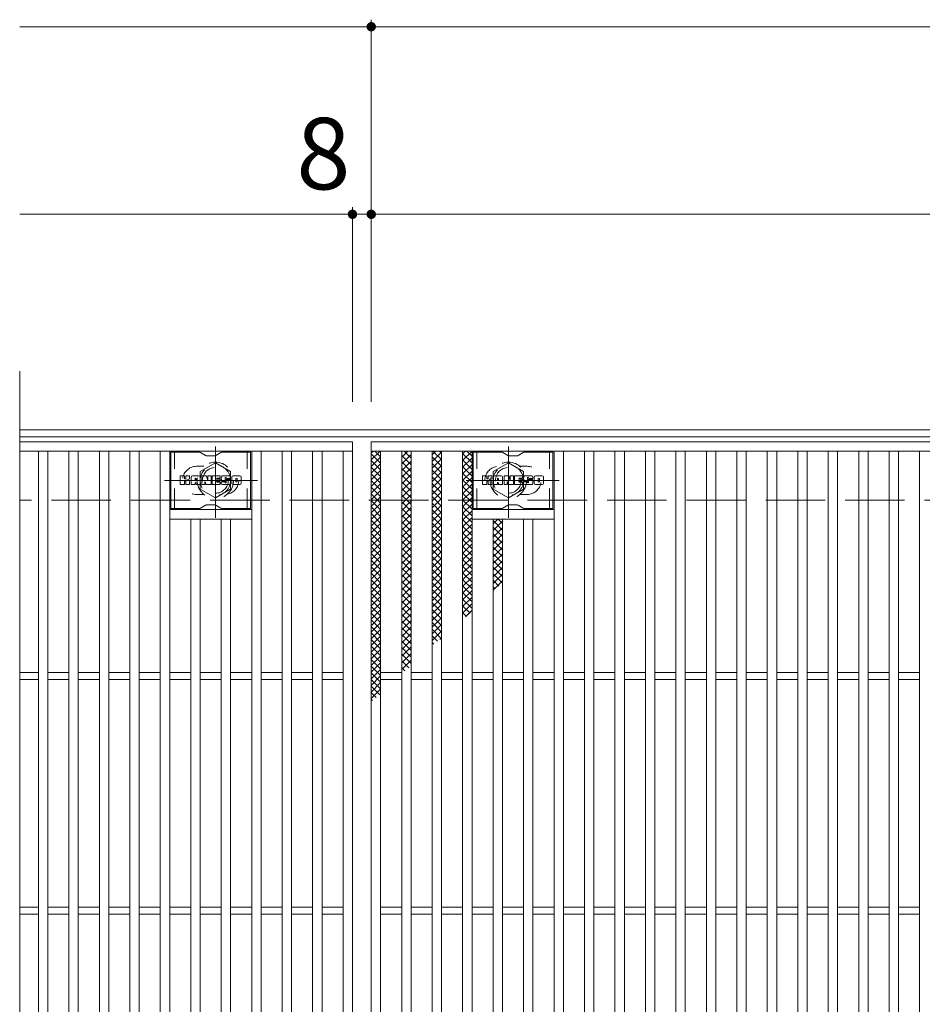
# Model space of a CAD drawing. Units: millimetres. Extents: x -1687 to 1893, y -1389 to 1318.
# Drawn here: x -1687 to -1302, y 859 to 1279 of the extents above; entities that cross this region are included whole.
import ezdxf

# ---------------------------------------------------------------- set-up
doc = ezdxf.new("R2010")
doc.units = ezdxf.units.MM
doc.header["$LTSCALE"] = 10
for name, pattern in [('JWW_CENTER1', [6.773333, 4.233333, -0.846667, 0.846667, -0.846667]), ('JWW_DASHED1', [1.693333, 0.846667, -0.846667]), ('JWW_DASHED3', [3.386667, 2.54, -0.846667])]:
    doc.linetypes.add(name, pattern=pattern)
for name, color, linetype in [('C-1', 7, 'Continuous'), ('C-2', 7, 'Continuous'), ('C-3', 7, 'Continuous'), ('C-4', 7, 'Continuous'), ('C-8', 7, 'Continuous'), ('C-9', 7, 'Continuous')]:
    doc.layers.add(name, color=color, linetype=linetype)
doc.styles.add('ＭＳ ゴシック', font='txt', dxfattribs={"height": 1})

msp = doc.modelspace()

# ---------------------------------------------------------------- linework, layer by layer
at = {"layer": 'C-1', "color": 2, "linetype": 'Continuous', "lineweight": 9}
for p, q in [((-394.85, 1104.27), (-1686.85, 1104.27)), ((-394.85, 1101.28), (-1686.85, 1101.28))]:
    msp.add_line(p, q, dxfattribs=at)
at = {"layer": 'C-1', "color": 2, "linetype": 'JWW_DASHED3', "lineweight": 9}
msp.add_line((-394.85, 1074.28), (-1686.85, 1074.28), dxfattribs=at)
at = {"layer": 'C-2', "color": 3, "linetype": 'Continuous', "lineweight": 9}
for p, q in [((-1686.85, 1129.28), (-1686.85, 569.27)), ((-1686.85, 1099.27), (-1544.85, 1099.27)), ((-1544.85, 1099.27), (-1544.85, 599.27)), ((-1536.85, 1099.27), (-544.85, 1099.27)), ((-1536.85, 599.27), (-1536.85, 1099.27)), ((-1686.85, 1095.27), (-1544.85, 1095.27)), ((-1678.85, 603.27), (-1678.85, 1095.27)), ((-1674.85, 603.27), (-1674.85, 1095.27)), ((-1665.85, 603.27), (-1665.85, 1095.27)), ((-1661.85, 603.27), (-1661.85, 1095.27)), ((-1652.85, 603.27), (-1652.85, 1095.27)), ((-1648.85, 603.27), (-1648.85, 1095.27)), ((-1639.85, 603.27), (-1639.85, 1095.27)), ((-1635.85, 603.27), (-1635.85, 1095.27)), ((-1626.85, 603.27), (-1626.85, 1095.27)), ((-1622.85, 603.27), (-1622.85, 1095.27)), ((-1587.85, 603.27), (-1587.85, 1095.27)), ((-1583.85, 603.27), (-1583.85, 1095.27)), ((-1574.85, 603.27), (-1574.85, 1095.27)), ((-1570.85, 603.27), (-1570.85, 1095.27)), ((-1561.85, 603.27), (-1561.85, 1095.27)), ((-1557.85, 603.27), (-1557.85, 1095.27)), ((-1548.85, 603.27), (-1548.85, 1095.27)), ((-1536.85, 1095.27), (-544.85, 1095.27)), ((-1532.85, 603.27), (-1532.85, 1095.27)), ((-1523.85, 603.27), (-1523.85, 1095.27)), ((-1519.85, 603.27), (-1519.85, 1095.27)), ((-1510.85, 603.27), (-1510.85, 1095.27)), ((-1506.85, 603.27), (-1506.85, 1095.27)), ((-1497.85, 603.27), (-1497.85, 1095.27)), ((-1493.85, 603.27), (-1493.85, 1095.27)), ((-1458.85, 603.27), (-1458.85, 1095.27)), ((-1454.85, 603.27), (-1454.85, 1095.27)), ((-1445.85, 603.27), (-1445.85, 1095.27)), ((-1441.85, 603.27), (-1441.85, 1095.27)), ((-1432.85, 603.27), (-1432.85, 1095.27)), ((-1428.85, 603.27), (-1428.85, 1095.27)), ((-1419.85, 603.27), (-1419.85, 1095.27)), ((-1415.85, 603.27), (-1415.85, 1095.27)), ((-1406.85, 603.27), (-1406.85, 1095.27)), ((-1402.85, 603.27), (-1402.85, 1095.27)), ((-1393.85, 603.27), (-1393.85, 1095.27)), ((-1389.85, 603.27), (-1389.85, 1095.27)), ((-1380.85, 603.27), (-1380.85, 1095.27)), ((-1376.85, 603.27), (-1376.85, 1095.27)), ((-1367.85, 603.27), (-1367.85, 1095.27)), ((-1363.85, 603.27), (-1363.85, 1095.27)), ((-1354.85, 603.27), (-1354.85, 1095.27)), ((-1350.85, 603.27), (-1350.85, 1095.27)), ((-1341.85, 603.27), (-1341.85, 1095.27)), ((-1337.85, 603.27), (-1337.85, 1095.27)), ((-1328.85, 603.27), (-1328.85, 1095.27)), ((-1324.85, 603.27), (-1324.85, 1095.27)), ((-1315.85, 603.27), (-1315.85, 1095.27)), ((-1311.85, 603.27), (-1311.85, 1095.27)), ((-1302.85, 603.27), (-1302.85, 1095.27)), ((-1587.85, 1070.27), (-1622.85, 1070.27)), ((-1493.85, 1070.27), (-1458.85, 1070.27)), ((-1587.85, 1066.27), (-1622.85, 1066.27)), ((-1613.85, 632.27), (-1613.85, 1066.27)), ((-1609.85, 632.27), (-1609.85, 1066.27)), ((-1600.85, 632.27), (-1600.85, 1066.27)), ((-1596.85, 632.27), (-1596.85, 1066.27)), ((-1493.85, 1066.27), (-1458.85, 1066.27)), ((-1484.85, 632.27), (-1484.85, 1066.27)), ((-1480.85, 632.27), (-1480.85, 1066.27)), ((-1471.85, 632.27), (-1471.85, 1066.27)), ((-1467.85, 632.27), (-1467.85, 1066.27)), ((-1686.85, 1000.77), (-1678.85, 1000.77)), ((-1674.85, 1000.77), (-1665.85, 1000.77)), ((-1661.85, 1000.77), (-1652.85, 1000.77)), ((-1648.85, 1000.77), (-1639.85, 1000.77)), ((-1635.85, 1000.77), (-1626.85, 1000.77)), ((-1622.85, 1000.77), (-1613.85, 1000.77)), ((-1609.85, 1000.77), (-1600.85, 1000.77)), ((-1596.85, 1000.77), (-1587.85, 1000.77)), ((-1583.85, 1000.77), (-1574.85, 1000.77)), ((-1570.85, 1000.77), (-1561.85, 1000.77)), ((-1557.85, 1000.77), (-1548.85, 1000.77)), ((-1532.85, 1000.77), (-1523.85, 1000.77)), ((-1519.85, 1000.77), (-1510.85, 1000.77)), ((-1506.85, 1000.77), (-1497.85, 1000.77)), ((-1493.85, 1000.77), (-1484.85, 1000.77)), ((-1480.85, 1000.77), (-1471.85, 1000.77)), ((-1467.85, 1000.77), (-1458.85, 1000.77)), ((-1454.85, 1000.77), (-1445.85, 1000.77)), ((-1441.85, 1000.77), (-1432.85, 1000.77)), ((-1428.85, 1000.77), (-1419.85, 1000.77)), ((-1415.85, 1000.77), (-1406.85, 1000.77)), ((-1402.85, 1000.77), (-1393.85, 1000.77)), ((-1389.85, 1000.77), (-1380.85, 1000.77)), ((-1376.85, 1000.77), (-1367.85, 1000.77)), ((-1363.85, 1000.77), (-1354.85, 1000.77)), ((-1350.85, 1000.77), (-1341.85, 1000.77)), ((-1337.85, 1000.77), (-1328.85, 1000.77)), ((-1324.85, 1000.77), (-1315.85, 1000.77)), ((-1311.85, 1000.77), (-1302.85, 1000.77)), ((-1686.85, 997.77), (-1678.85, 997.77)), ((-1674.85, 997.77), (-1665.85, 997.77)), ((-1661.85, 997.77), (-1652.85, 997.77)), ((-1648.85, 997.77), (-1639.85, 997.77)), ((-1635.85, 997.77), (-1626.85, 997.77)), ((-1622.85, 997.77), (-1613.85, 997.77)), ((-1609.85, 997.77), (-1600.85, 997.77)), ((-1596.85, 997.77), (-1587.85, 997.77)), ((-1583.85, 997.77), (-1574.85, 997.77)), ((-1570.85, 997.77), (-1561.85, 997.77)), ((-1557.85, 997.77), (-1548.85, 997.77)), ((-1532.85, 997.77), (-1523.85, 997.77)), ((-1519.85, 997.77), (-1510.85, 997.77)), ((-1506.85, 997.77), (-1497.85, 997.77)), ((-1493.85, 997.77), (-1484.85, 997.77)), ((-1480.85, 997.77), (-1471.85, 997.77)), ((-1467.85, 997.77), (-1458.85, 997.77)), ((-1454.85, 997.77), (-1445.85, 997.77)), ((-1441.85, 997.77), (-1432.85, 997.77)), ((-1428.85, 997.77), (-1419.85, 997.77)), ((-1415.85, 997.77), (-1406.85, 997.77)), ((-1402.85, 997.77), (-1393.85, 997.77)), ((-1389.85, 997.77), (-1380.85, 997.77)), ((-1376.85, 997.77), (-1367.85, 997.77)), ((-1363.85, 997.77), (-1354.85, 997.77)), ((-1350.85, 997.77), (-1341.85, 997.77)), ((-1337.85, 997.77), (-1328.85, 997.77)), ((-1324.85, 997.77), (-1315.85, 997.77)), ((-1311.85, 997.77), (-1302.85, 997.77)), ((-1686.85, 900.77), (-1678.85, 900.77)), ((-1674.85, 900.77), (-1665.85, 900.77)), ((-1661.85, 900.77), (-1652.85, 900.77)), ((-1648.85, 900.77), (-1639.85, 900.77)), ((-1635.85, 900.77), (-1626.85, 900.77)), ((-1622.85, 900.77), (-1613.85, 900.77)), ((-1609.85, 900.77), (-1600.85, 900.77)), ((-1596.85, 900.77), (-1587.85, 900.77)), ((-1583.85, 900.77), (-1574.85, 900.77)), ((-1570.85, 900.77), (-1561.85, 900.77)), ((-1557.85, 900.77), (-1548.85, 900.77)), ((-1532.85, 900.77), (-1523.85, 900.77)), ((-1519.85, 900.77), (-1510.85, 900.77)), ((-1506.85, 900.77), (-1497.85, 900.77)), ((-1493.85, 900.77), (-1484.85, 900.77)), ((-1480.85, 900.77), (-1471.85, 900.77)), ((-1467.85, 900.77), (-1458.85, 900.77)), ((-1454.85, 900.77), (-1445.85, 900.77)), ((-1441.85, 900.77), (-1432.85, 900.77)), ((-1428.85, 900.77), (-1419.85, 900.77)), ((-1415.85, 900.77), (-1406.85, 900.77)), ((-1402.85, 900.77), (-1393.85, 900.77)), ((-1389.85, 900.77), (-1380.85, 900.77)), ((-1376.85, 900.77), (-1367.85, 900.77)), ((-1363.85, 900.77), (-1354.85, 900.77)), ((-1350.85, 900.77), (-1341.85, 900.77)), ((-1337.85, 900.77), (-1328.85, 900.77)), ((-1324.85, 900.77), (-1315.85, 900.77)), ((-1311.85, 900.77), (-1302.85, 900.77)), ((-1686.85, 897.77), (-1678.85, 897.77)), ((-1674.85, 897.77), (-1665.85, 897.77)), ((-1661.85, 897.77), (-1652.85, 897.77)), ((-1648.85, 897.77), (-1639.85, 897.77)), ((-1635.85, 897.77), (-1626.85, 897.77)), ((-1622.85, 897.77), (-1613.85, 897.77)), ((-1609.85, 897.77), (-1600.85, 897.77)), ((-1596.85, 897.77), (-1587.85, 897.77)), ((-1583.85, 897.77), (-1574.85, 897.77)), ((-1570.85, 897.77), (-1561.85, 897.77)), ((-1557.85, 897.77), (-1548.85, 897.77)), ((-1532.85, 897.77), (-1523.85, 897.77)), ((-1519.85, 897.77), (-1510.85, 897.77)), ((-1506.85, 897.77), (-1497.85, 897.77)), ((-1493.85, 897.77), (-1484.85, 897.77)), ((-1480.85, 897.77), (-1471.85, 897.77)), ((-1467.85, 897.77), (-1458.85, 897.77)), ((-1454.85, 897.77), (-1445.85, 897.77)), ((-1441.85, 897.77), (-1432.85, 897.77)), ((-1428.85, 897.77), (-1419.85, 897.77)), ((-1415.85, 897.77), (-1406.85, 897.77)), ((-1402.85, 897.77), (-1393.85, 897.77)), ((-1389.85, 897.77), (-1380.85, 897.77)), ((-1376.85, 897.77), (-1367.85, 897.77)), ((-1363.85, 897.77), (-1354.85, 897.77)), ((-1350.85, 897.77), (-1341.85, 897.77)), ((-1337.85, 897.77), (-1328.85, 897.77)), ((-1324.85, 897.77), (-1315.85, 897.77)), ((-1311.85, 897.77), (-1302.85, 897.77))]:
    msp.add_line(p, q, dxfattribs=at)
at = {"layer": 'C-2', "color": 3, "linetype": 'JWW_DASHED1', "lineweight": 9}
for p, q in [((-1611.35, 1088.77), (-1608.26, 1088.77)), ((-1470.35, 1088.77), (-1473.45, 1088.77)), ((-1611.35, 1076.77), (-1608.26, 1076.77)), ((-1470.35, 1076.77), (-1473.45, 1076.77))]:
    msp.add_line(p, q, dxfattribs=at)
for centre, start, end in [((-1611.35, 1082.77), 90, 270), ((-1599.35, 1082.77), 279.6716, 80.3424), ((-1482.35, 1082.77), 99.6576, 260.3284), ((-1470.35, 1082.77), 270, 90)]:
    msp.add_arc(centre, 6, start, end, dxfattribs=at)
at = {"layer": 'C-3', "color": 6, "linetype": 'Continuous', "lineweight": 9}
for p, q in [((-1622.35, 1070.77), (-1622.35, 1094.77)), ((-1610.22, 1094.77), (-1622.35, 1094.77)), ((-1609.72, 1094.64), (-1607.58, 1093.41)), ((-1603.62, 1093.27), (-1607.08, 1093.27)), ((-1600.99, 1094.64), (-1603.12, 1093.41)), ((-1600.49, 1094.77), (-1588.35, 1094.77)), ((-1588.35, 1070.77), (-1588.35, 1094.77)), ((-1493.35, 1070.77), (-1493.35, 1094.77)), ((-1481.22, 1094.77), (-1493.35, 1094.77)), ((-1480.72, 1094.64), (-1478.58, 1093.41)), ((-1474.62, 1093.27), (-1478.08, 1093.27)), ((-1471.99, 1094.64), (-1474.12, 1093.41)), ((-1471.49, 1094.77), (-1459.35, 1094.77)), ((-1459.35, 1070.77), (-1459.35, 1094.77)), ((-1609.72, 1070.91), (-1607.58, 1072.14)), ((-1603.62, 1072.27), (-1607.08, 1072.27)), ((-1600.99, 1070.91), (-1603.12, 1072.14)), ((-1480.72, 1070.91), (-1478.58, 1072.14)), ((-1474.62, 1072.27), (-1478.08, 1072.27)), ((-1471.99, 1070.91), (-1474.12, 1072.14)), ((-1610.22, 1070.77), (-1622.35, 1070.77)), ((-1600.49, 1070.77), (-1588.35, 1070.77)), ((-1481.22, 1070.77), (-1493.35, 1070.77)), ((-1471.49, 1070.77), (-1459.35, 1070.77))]:
    msp.add_line(p, q, dxfattribs=at)
at = {"layer": 'C-3', "color": 6, "linetype": 'JWW_DASHED1', "lineweight": 9}
for p, q in [((-1620.85, 1070.77), (-1620.85, 1094.77)), ((-1589.85, 1070.77), (-1589.85, 1094.77)), ((-1491.85, 1070.77), (-1491.85, 1094.77)), ((-1460.85, 1070.77), (-1460.85, 1094.77))]:
    msp.add_line(p, q, dxfattribs=at)
at = {"layer": 'C-3', "color": 7, "linetype": 'Continuous', "lineweight": 9}
for p, q in [((-1618.36, 1081.18), (-1618.36, 1084.53)), ((-1616.68, 1084.69), (-1618.21, 1084.69)), ((-1616.52, 1084.53), (-1616.52, 1083.61)), ((-1616.02, 1084.53), (-1616.02, 1083.61)), ((-1614.52, 1084.69), (-1615.86, 1084.69)), ((-1614.36, 1084.53), (-1614.36, 1083.75)), ((-1613.69, 1081.18), (-1613.69, 1084.16)), ((-1610.38, 1084.69), (-1613.17, 1084.69)), ((-1609.86, 1081.18), (-1609.86, 1084.16)), ((-1609.18, 1084.53), (-1609.18, 1081.18)), ((-1609.02, 1084.69), (-1607.32, 1084.69)), ((-1607.17, 1084.58), (-1606.69, 1083.08)), ((-1606.53, 1084.53), (-1606.53, 1083.11)), ((-1606.37, 1084.69), (-1605.35, 1084.69)), ((-1605.2, 1084.53), (-1605.2, 1081.18)), ((-1604.69, 1081.18), (-1604.69, 1084.53)), ((-1604.53, 1084.69), (-1601.51, 1084.69)), ((-1601.51, 1083.7), (-1602.63, 1083.7)), ((-1601.35, 1083.85), (-1601.35, 1084.53)), ((-1597.37, 1084.69), (-1600.42, 1084.69)), ((-1599.19, 1083.34), (-1599.19, 1083.76)), ((-1598.67, 1083.67), (-1598.67, 1083.76)), ((-1596.84, 1084.16), (-1596.84, 1083.51)), ((-1596.34, 1081.54), (-1596.34, 1084.16)), ((-1592.86, 1084.69), (-1595.81, 1084.69)), ((-1592.34, 1084.16), (-1592.34, 1081.54)), ((-1489.36, 1081.18), (-1489.36, 1084.53)), ((-1487.68, 1084.69), (-1489.21, 1084.69)), ((-1487.52, 1084.53), (-1487.52, 1083.61)), ((-1487.02, 1084.53), (-1487.02, 1083.61)), ((-1485.52, 1084.69), (-1486.86, 1084.69)), ((-1485.36, 1084.53), (-1485.36, 1083.75)), ((-1484.69, 1081.18), (-1484.69, 1084.16)), ((-1481.38, 1084.69), (-1484.17, 1084.69)), ((-1480.86, 1081.18), (-1480.86, 1084.16)), ((-1480.18, 1084.53), (-1480.18, 1081.18)), ((-1480.02, 1084.69), (-1478.32, 1084.69)), ((-1478.17, 1084.58), (-1477.69, 1083.08)), ((-1477.53, 1084.53), (-1477.53, 1083.11)), ((-1477.37, 1084.69), (-1476.35, 1084.69)), ((-1476.2, 1084.53), (-1476.2, 1081.18)), ((-1475.69, 1081.18), (-1475.69, 1084.53)), ((-1475.53, 1084.69), (-1472.51, 1084.69)), ((-1472.51, 1083.7), (-1473.63, 1083.7)), ((-1472.35, 1083.85), (-1472.35, 1084.53)), ((-1468.37, 1084.69), (-1471.42, 1084.69)), ((-1470.19, 1083.34), (-1470.19, 1083.76)), ((-1469.67, 1083.67), (-1469.67, 1083.76)), ((-1467.84, 1084.16), (-1467.84, 1083.51)), ((-1467.34, 1081.54), (-1467.34, 1084.16)), ((-1463.86, 1084.69), (-1466.81, 1084.69)), ((-1463.34, 1084.16), (-1463.34, 1081.54)), ((-1618.21, 1081.02), (-1616.68, 1081.02)), ((-1616.52, 1081.18), (-1616.52, 1082.26)), ((-1616.03, 1081.18), (-1616.03, 1082.26)), ((-1615.87, 1081.02), (-1614.51, 1081.02)), ((-1614.36, 1081.18), (-1614.36, 1082.11)), ((-1612.19, 1081.02), (-1613.54, 1081.02)), ((-1612.03, 1082.89), (-1612.03, 1083.43)), ((-1612.03, 1081.18), (-1612.03, 1081.6)), ((-1611.57, 1082.84), (-1611.98, 1082.84)), ((-1611.52, 1082.89), (-1611.52, 1083.43)), ((-1611.52, 1081.18), (-1611.52, 1081.6)), ((-1611.36, 1081.02), (-1610.01, 1081.02)), ((-1608.02, 1081.02), (-1609.02, 1081.02)), ((-1607.87, 1081.18), (-1607.87, 1082.09)), ((-1607.38, 1081.13), (-1607.67, 1082.11)), ((-1605.35, 1081.02), (-1607.23, 1081.02)), ((-1604.53, 1081.02), (-1601.52, 1081.02)), ((-1601.51, 1083.26), (-1602.63, 1083.26)), ((-1601.51, 1082.45), (-1602.63, 1082.45)), ((-1601.52, 1082.02), (-1602.63, 1082.02)), ((-1601.37, 1081.18), (-1601.37, 1081.86)), ((-1601.35, 1082.61), (-1601.35, 1083.1)), ((-1600.85, 1082.03), (-1600.85, 1081.54)), ((-1600.69, 1082.19), (-1599.34, 1082.19)), ((-1598.84, 1082.52), (-1600.42, 1082.52)), ((-1597.27, 1081.02), (-1600.32, 1081.02)), ((-1599.18, 1082.03), (-1599.18, 1081.92)), ((-1599.03, 1083.19), (-1597.27, 1083.19)), ((-1598.68, 1082.36), (-1598.68, 1081.92)), ((-1598.52, 1083.51), (-1596.84, 1083.51)), ((-1592.86, 1081.02), (-1595.81, 1081.02)), ((-1594.66, 1082.34), (-1594.66, 1083.37)), ((-1594.02, 1082.34), (-1594.02, 1083.37)), ((-1489.21, 1081.02), (-1487.68, 1081.02)), ((-1487.52, 1081.18), (-1487.52, 1082.26)), ((-1487.03, 1081.18), (-1487.03, 1082.26)), ((-1486.87, 1081.02), (-1485.51, 1081.02)), ((-1485.36, 1081.18), (-1485.36, 1082.11)), ((-1483.19, 1081.02), (-1484.54, 1081.02)), ((-1483.03, 1082.89), (-1483.03, 1083.43)), ((-1483.03, 1081.18), (-1483.03, 1081.6)), ((-1482.57, 1082.84), (-1482.98, 1082.84)), ((-1482.52, 1082.89), (-1482.52, 1083.43)), ((-1482.52, 1081.18), (-1482.52, 1081.6)), ((-1482.36, 1081.02), (-1481.01, 1081.02)), ((-1479.02, 1081.02), (-1480.02, 1081.02)), ((-1478.87, 1081.18), (-1478.87, 1082.09)), ((-1478.38, 1081.13), (-1478.67, 1082.11)), ((-1476.35, 1081.02), (-1478.23, 1081.02)), ((-1475.53, 1081.02), (-1472.52, 1081.02)), ((-1472.51, 1083.26), (-1473.63, 1083.26)), ((-1472.51, 1082.45), (-1473.63, 1082.45)), ((-1472.52, 1082.02), (-1473.63, 1082.02)), ((-1472.37, 1081.18), (-1472.37, 1081.86)), ((-1472.35, 1082.61), (-1472.35, 1083.1)), ((-1471.85, 1082.03), (-1471.85, 1081.54)), ((-1471.69, 1082.19), (-1470.34, 1082.19)), ((-1469.84, 1082.52), (-1471.42, 1082.52)), ((-1468.27, 1081.02), (-1471.32, 1081.02)), ((-1470.18, 1082.03), (-1470.18, 1081.92)), ((-1470.03, 1083.19), (-1468.27, 1083.19)), ((-1469.68, 1082.36), (-1469.68, 1081.92)), ((-1469.52, 1083.51), (-1467.84, 1083.51)), ((-1463.86, 1081.02), (-1466.81, 1081.02)), ((-1465.66, 1082.34), (-1465.66, 1083.37)), ((-1465.02, 1082.34), (-1465.02, 1083.37))]:
    msp.add_line(p, q, dxfattribs=at)
at = {"layer": 'C-3', "color": 6, "linetype": 'Continuous', "lineweight": 9}
for centre, start, end in [((-1610.22, 1093.77), 60, 90), ((-1607.08, 1094.27), 240, 270), ((-1603.62, 1094.27), 270, 300), ((-1600.49, 1093.77), 90, 120), ((-1481.22, 1093.77), 60, 90), ((-1478.08, 1094.27), 240, 270), ((-1474.62, 1094.27), 270, 300), ((-1471.49, 1093.77), 90, 120), ((-1607.08, 1071.27), 90, 120), ((-1603.62, 1071.27), 60, 90), ((-1478.08, 1071.27), 90, 120), ((-1474.62, 1071.27), 60, 90), ((-1610.22, 1071.77), 270, 300), ((-1600.49, 1071.77), 240, 270), ((-1481.22, 1071.77), 270, 300), ((-1471.49, 1071.77), 240, 270)]:
    msp.add_arc(centre, 1, start, end, dxfattribs=at)
at = {"layer": 'C-3', "color": 7, "linetype": 'Continuous', "lineweight": 9}
for centre, radius, start, end in [((-1618.21, 1084.53), 0.157, 90, 180), ((-1616.68, 1084.53), 0.157, 0, 90), ((-1616.27, 1083.61), 0.251, 180, 0), ((-1615.86, 1084.53), 0.157, 90, 180), ((-1614.88, 1083.75), 0.524, 299.4207, 0), ((-1614.52, 1084.53), 0.157, 0, 90), ((-1613.17, 1084.16), 0.524, 90, 180), ((-1611.77, 1083.43), 0.255, 0, 180), ((-1610.38, 1084.16), 0.524, 0, 90), ((-1609.02, 1084.53), 0.157, 90, 180), ((-1607.32, 1084.53), 0.157, 17.7564, 90), ((-1606.37, 1084.53), 0.157, 90, 180), ((-1605.35, 1084.53), 0.157, 0, 90), ((-1604.53, 1084.53), 0.157, 90, 180), ((-1602.63, 1083.48), 0.22, 90, 270), ((-1601.51, 1084.53), 0.157, 0, 90), ((-1601.51, 1083.85), 0.157, 270, 0), ((-1598.47, 1083.6), 2.38, 157.1011, 202.8989), ((-1600.42, 1084.42), 0.262, 90, 157.1011), ((-1598.93, 1083.76), 0.259, 0, 180), ((-1598.52, 1083.67), 0.157, 180, 270), ((-1597.37, 1084.16), 0.524, 0, 90), ((-1595.81, 1084.16), 0.524, 90, 180), ((-1594.34, 1083.37), 0.321, 0, 180), ((-1592.86, 1084.16), 0.524, 0, 90), ((-1489.21, 1084.53), 0.157, 90, 180), ((-1487.68, 1084.53), 0.157, 0, 90), ((-1487.27, 1083.61), 0.251, 180, 0), ((-1486.86, 1084.53), 0.157, 90, 180), ((-1485.88, 1083.75), 0.524, 299.4207, 0), ((-1485.52, 1084.53), 0.157, 0, 90), ((-1484.17, 1084.16), 0.524, 90, 180), ((-1482.77, 1083.43), 0.255, 0, 180), ((-1481.38, 1084.16), 0.524, 0, 90), ((-1480.02, 1084.53), 0.157, 90, 180), ((-1478.32, 1084.53), 0.157, 17.7564, 90), ((-1477.37, 1084.53), 0.157, 90, 180), ((-1476.35, 1084.53), 0.157, 0, 90), ((-1475.53, 1084.53), 0.157, 90, 180), ((-1473.63, 1083.48), 0.22, 90, 270), ((-1472.51, 1084.53), 0.157, 0, 90), ((-1472.51, 1083.85), 0.157, 270, 0), ((-1469.47, 1083.6), 2.38, 157.1011, 202.8989), ((-1471.42, 1084.42), 0.262, 90, 157.1011), ((-1469.93, 1083.76), 0.259, 0, 180), ((-1469.52, 1083.67), 0.157, 180, 270), ((-1468.37, 1084.16), 0.524, 0, 90), ((-1466.81, 1084.16), 0.524, 90, 180), ((-1465.34, 1083.37), 0.321, 0, 180), ((-1463.86, 1084.16), 0.524, 0, 90), ((-1618.21, 1081.18), 0.157, 180, 270), ((-1616.68, 1081.18), 0.157, 270, 0), ((-1616.27, 1082.26), 0.249, 0, 180), ((-1615.87, 1081.18), 0.157, 180, 270), ((-1615.44, 1082.93), 0.0878, 97.3317, 266.5718), ((-1615.74, 1085.26), 2.26, 277.3317, 299.4207), ((-1615.54, 1081.21), 1.64, 53.7199, 86.5718), ((-1614.88, 1082.11), 0.524, 0, 53.7199), ((-1614.51, 1081.18), 0.157, 270, 0), ((-1613.54, 1081.18), 0.157, 180, 270), ((-1612.19, 1081.18), 0.157, 270, 0), ((-1611.98, 1082.89), 0.0524, 180, 270), ((-1611.77, 1081.6), 0.255, 0, 180), ((-1611.57, 1082.89), 0.0524, 270, 0), ((-1611.36, 1081.18), 0.157, 180, 270), ((-1610.01, 1081.18), 0.157, 270, 0), ((-1609.02, 1081.18), 0.157, 180, 270), ((-1608.02, 1081.18), 0.157, 270, 0), ((-1607.76, 1082.09), 0.101, 16.4888, 180), ((-1607.23, 1081.18), 0.157, 196.4888, 270), ((-1606.61, 1083.11), 0.0827, 197.7564, 0), ((-1605.35, 1081.18), 0.157, 270, 0), ((-1604.53, 1081.18), 0.157, 180, 270), ((-1602.63, 1082.24), 0.214, 90, 270), ((-1601.52, 1081.86), 0.157, 0, 90), ((-1601.52, 1081.18), 0.157, 270, 0), ((-1601.51, 1083.1), 0.157, 0, 90), ((-1601.51, 1082.61), 0.157, 270, 0), ((-1600.69, 1082.03), 0.157, 90, 180), ((-1600.32, 1081.54), 0.524, 180, 270), ((-1600.42, 1082.78), 0.262, 202.8989, 270), ((-1599.34, 1082.03), 0.157, 0, 90), ((-1599.03, 1083.34), 0.157, 180, 270), ((-1598.93, 1081.92), 0.25, 180, 0), ((-1598.84, 1082.36), 0.157, 0, 90), ((-1597.27, 1082.92), 0.262, 22.908, 90), ((-1597.27, 1081.28), 0.262, 270, 337.092), ((-1599.22, 1082.1), 2.37, 337.092, 22.908), ((-1595.81, 1081.54), 0.524, 180, 270), ((-1594.34, 1082.34), 0.321, 180, 0), ((-1592.86, 1081.54), 0.524, 270, 0), ((-1489.21, 1081.18), 0.157, 180, 270), ((-1487.68, 1081.18), 0.157, 270, 0), ((-1487.27, 1082.26), 0.249, 0, 180), ((-1486.87, 1081.18), 0.157, 180, 270), ((-1486.44, 1082.93), 0.0878, 97.3317, 266.5718), ((-1486.74, 1085.26), 2.26, 277.3317, 299.4207), ((-1486.54, 1081.21), 1.64, 53.7199, 86.5718), ((-1485.88, 1082.11), 0.524, 0, 53.7199), ((-1485.51, 1081.18), 0.157, 270, 0), ((-1484.54, 1081.18), 0.157, 180, 270), ((-1483.19, 1081.18), 0.157, 270, 0), ((-1482.98, 1082.89), 0.0524, 180, 270), ((-1482.77, 1081.6), 0.255, 0, 180), ((-1482.57, 1082.89), 0.0524, 270, 0), ((-1482.36, 1081.18), 0.157, 180, 270), ((-1481.01, 1081.18), 0.157, 270, 0), ((-1480.02, 1081.18), 0.157, 180, 270), ((-1479.02, 1081.18), 0.157, 270, 0), ((-1478.76, 1082.09), 0.101, 16.4888, 180), ((-1478.23, 1081.18), 0.157, 196.4888, 270), ((-1477.61, 1083.11), 0.0827, 197.7564, 0), ((-1476.35, 1081.18), 0.157, 270, 0), ((-1475.53, 1081.18), 0.157, 180, 270), ((-1473.63, 1082.24), 0.214, 90, 270), ((-1472.52, 1081.86), 0.157, 0, 90), ((-1472.52, 1081.18), 0.157, 270, 0), ((-1472.51, 1083.1), 0.157, 0, 90), ((-1472.51, 1082.61), 0.157, 270, 0), ((-1471.69, 1082.03), 0.157, 90, 180), ((-1471.32, 1081.54), 0.524, 180, 270), ((-1471.42, 1082.78), 0.262, 202.8989, 270), ((-1470.34, 1082.03), 0.157, 0, 90), ((-1470.03, 1083.34), 0.157, 180, 270), ((-1469.93, 1081.92), 0.25, 180, 0), ((-1469.84, 1082.36), 0.157, 0, 90), ((-1468.27, 1082.92), 0.262, 22.908, 90), ((-1468.27, 1081.28), 0.262, 270, 337.092), ((-1470.22, 1082.1), 2.37, 337.092, 22.908), ((-1466.81, 1081.54), 0.524, 180, 270), ((-1465.34, 1082.34), 0.321, 180, 0), ((-1463.86, 1081.54), 0.524, 270, 0)]:
    msp.add_arc(centre, radius, start, end, dxfattribs=at)
at = {"layer": 'C-4', "color": 7, "linetype": 'Continuous', "lineweight": 9}
for p, q in [((-1536.85, 1116.27), (-1536.85, 1279.27)), ((-1686.85, 1276.27), (-394.85, 1276.27)), ((-1544.85, 1116.27), (-1544.85, 1199.27)), ((-1686.85, 1196.27), (-394.85, 1196.27))]:
    msp.add_line(p, q, dxfattribs=at)
at = {"layer": 'C-4', "color": 7, "linetype": 'Continuous', "lineweight": 9, "const_width": 2}
for points in [[(-1535.85, 1276.27, 0.414214), (-1536.85, 1277.27, 0.414214), (-1537.85, 1276.27, 0.414214), (-1536.85, 1275.27, 0.414214)], [(-1543.85, 1196.27, 0.414214), (-1544.85, 1197.27, 0.414214), (-1545.85, 1196.27, 0.414214), (-1544.85, 1195.27, 0.414214)], [(-1535.85, 1196.27, 0.414214), (-1536.85, 1197.27, 0.414214), (-1537.85, 1196.27, 0.414214), (-1536.85, 1195.27, 0.414214)]]:
    msp.add_lwpolyline(points, format="xyb", close=True, dxfattribs=at)
at = {"layer": 'C-8', "color": 4, "linetype": 'JWW_CENTER1', "lineweight": 9}
for p, q in [((-1603.35, 1066.8), (-1603.35, 1097.16)), ((-1478.35, 1066.8), (-1478.35, 1097.16)), ((-1585.38, 1082.77), (-1625.07, 1082.77)), ((-1496.32, 1082.77), (-1456.63, 1082.77))]:
    msp.add_line(p, q, dxfattribs=at)
at = {"layer": 'C-8', "color": 4, "linetype": 'JWW_DASHED1', "lineweight": 9}
for p, q in [((-1609.85, 1086.53), (-1603.35, 1090.28)), ((-1603.35, 1090.28), (-1596.85, 1086.53)), ((-1478.35, 1090.28), (-1484.85, 1086.53)), ((-1471.85, 1086.53), (-1478.35, 1090.28)), ((-1609.85, 1079.02), (-1609.85, 1086.53)), ((-1596.85, 1086.53), (-1596.85, 1079.02)), ((-1484.85, 1086.53), (-1484.85, 1079.02)), ((-1471.85, 1079.02), (-1471.85, 1086.53)), ((-1603.35, 1075.27), (-1609.85, 1079.02)), ((-1596.85, 1079.02), (-1603.35, 1075.27)), ((-1484.85, 1079.02), (-1478.35, 1075.27)), ((-1478.35, 1075.27), (-1471.85, 1079.02))]:
    msp.add_line(p, q, dxfattribs=at)
for centre, radius in [((-1603.35, 1082.77), 7.75), ((-1603.35, 1082.77), 6.5), ((-1603.35, 1082.77), 5.5), ((-1478.35, 1082.77), 7.75), ((-1478.35, 1082.77), 6.5), ((-1478.35, 1082.77), 5.5)]:
    msp.add_circle(centre, radius, dxfattribs=at)
at = {"layer": 'C-9', "color": 6, "linetype": 'Continuous', "lineweight": 9}
for p, q in [((-1536.85, 1091.48), (-1533.06, 1095.27)), ((-1536.85, 1094.31), (-1535.89, 1095.27)), ((-1536.85, 1094.04), (-1532.85, 1090.04)), ((-1536.85, 1088.66), (-1532.85, 1092.66)), ((-1535.26, 1095.27), (-1532.85, 1092.86)), ((-1523.85, 1092.6), (-1521.18, 1095.27)), ((-1523.85, 1089.77), (-1519.85, 1093.77)), ((-1523.85, 1093.43), (-1519.85, 1089.43)), ((-1522.86, 1095.27), (-1519.85, 1092.26)), ((-1520.04, 1095.27), (-1519.85, 1095.09)), ((-1510.85, 1093.67), (-1509.24, 1095.27)), ((-1510.85, 1090.84), (-1506.85, 1094.84)), ((-1510.85, 1092.79), (-1506.85, 1088.79)), ((-1510.85, 1088.01), (-1506.85, 1092.01)), ((-1510.51, 1095.27), (-1506.85, 1091.62)), ((-1507.68, 1095.27), (-1506.85, 1094.44)), ((-1497.85, 1094.06), (-1496.63, 1095.27)), ((-1497.85, 1091.23), (-1493.85, 1095.23)), ((-1497.85, 1094.29), (-1493.85, 1090.29)), ((-1497.85, 1088.4), (-1493.85, 1092.4)), ((-1496.01, 1095.27), (-1493.85, 1093.12)), ((-1536.85, 1091.21), (-1532.85, 1087.21)), ((-1536.85, 1085.83), (-1532.85, 1089.83)), ((-1536.85, 1088.38), (-1532.85, 1084.38)), ((-1523.85, 1086.94), (-1519.85, 1090.94)), ((-1523.85, 1090.61), (-1519.85, 1086.61)), ((-1523.85, 1084.11), (-1519.85, 1088.11)), ((-1510.85, 1089.96), (-1506.85, 1085.96)), ((-1510.85, 1085.18), (-1506.85, 1089.18)), ((-1497.85, 1091.46), (-1493.85, 1087.46)), ((-1497.85, 1085.57), (-1493.85, 1089.57)), ((-1497.85, 1088.63), (-1493.85, 1084.63)), ((-1536.85, 1083), (-1532.85, 1087)), ((-1536.85, 1085.55), (-1532.85, 1081.55)), ((-1536.85, 1080.17), (-1532.85, 1084.17)), ((-1523.85, 1087.78), (-1519.85, 1083.78)), ((-1523.85, 1081.28), (-1519.85, 1085.29)), ((-1523.85, 1084.95), (-1519.85, 1080.95)), ((-1510.85, 1087.13), (-1506.85, 1083.13)), ((-1510.85, 1082.35), (-1506.85, 1086.35)), ((-1510.85, 1084.3), (-1506.85, 1080.3)), ((-1497.85, 1082.74), (-1493.85, 1086.74)), ((-1497.85, 1085.81), (-1493.85, 1081.81)), ((-1497.85, 1079.92), (-1493.85, 1083.92)), ((-1536.85, 1082.72), (-1532.85, 1078.72)), ((-1536.85, 1077.34), (-1532.85, 1081.34)), ((-1536.85, 1079.89), (-1532.85, 1075.89)), ((-1523.85, 1078.46), (-1519.85, 1082.46)), ((-1523.85, 1082.12), (-1519.85, 1078.12)), ((-1523.85, 1075.63), (-1519.85, 1079.63)), ((-1510.85, 1079.52), (-1506.85, 1083.52)), ((-1510.85, 1081.47), (-1506.85, 1077.47)), ((-1510.85, 1076.7), (-1506.85, 1080.7)), ((-1497.85, 1082.98), (-1493.85, 1078.98)), ((-1497.85, 1077.09), (-1493.85, 1081.09)), ((-1497.85, 1080.15), (-1493.85, 1076.15)), ((-1536.85, 1074.51), (-1532.85, 1078.51)), ((-1536.85, 1077.07), (-1532.85, 1073.07)), ((-1536.85, 1071.69), (-1532.85, 1075.69)), ((-1523.85, 1079.29), (-1519.85, 1075.29)), ((-1523.85, 1072.8), (-1519.85, 1076.8)), ((-1523.85, 1076.46), (-1519.85, 1072.46)), ((-1510.85, 1078.64), (-1506.85, 1074.64)), ((-1510.85, 1073.87), (-1506.85, 1077.87)), ((-1510.85, 1075.82), (-1506.85, 1071.82)), ((-1497.85, 1074.26), (-1493.85, 1078.26)), ((-1497.85, 1077.32), (-1493.85, 1073.32)), ((-1497.85, 1071.43), (-1493.85, 1075.43)), ((-1536.85, 1074.24), (-1532.85, 1070.24)), ((-1536.85, 1068.86), (-1532.85, 1072.86)), ((-1536.85, 1071.41), (-1532.85, 1067.41)), ((-1523.85, 1069.97), (-1519.85, 1073.97)), ((-1523.85, 1073.64), (-1519.85, 1069.64)), ((-1523.85, 1067.14), (-1519.85, 1071.14)), ((-1510.85, 1071.04), (-1506.85, 1075.04)), ((-1510.85, 1072.99), (-1506.85, 1068.99)), ((-1510.85, 1068.21), (-1506.85, 1072.21)), ((-1497.85, 1074.49), (-1493.85, 1070.49)), ((-1497.85, 1068.6), (-1493.85, 1072.6)), ((-1497.85, 1071.66), (-1493.85, 1067.66)), ((-1536.85, 1066.03), (-1532.85, 1070.03)), ((-1536.85, 1068.58), (-1532.85, 1064.58)), ((-1536.85, 1063.2), (-1532.85, 1067.2)), ((-1523.85, 1070.81), (-1519.85, 1066.81)), ((-1523.85, 1064.31), (-1519.85, 1068.31)), ((-1523.85, 1067.98), (-1519.85, 1063.98)), ((-1510.85, 1070.16), (-1506.85, 1066.16)), ((-1510.85, 1065.38), (-1506.85, 1069.38)), ((-1510.85, 1067.33), (-1506.85, 1063.33)), ((-1497.85, 1065.77), (-1493.85, 1069.77)), ((-1497.85, 1068.83), (-1493.85, 1064.83)), ((-1497.85, 1062.95), (-1493.85, 1066.94)), ((-1536.85, 1065.75), (-1532.85, 1061.75)), ((-1536.85, 1060.37), (-1532.85, 1064.37)), ((-1536.85, 1062.92), (-1532.85, 1058.92)), ((-1523.85, 1061.49), (-1519.85, 1065.49)), ((-1523.85, 1065.15), (-1519.85, 1061.15)), ((-1523.85, 1058.66), (-1519.85, 1062.66)), ((-1510.85, 1062.55), (-1506.85, 1066.55)), ((-1510.85, 1064.5), (-1506.85, 1060.5)), ((-1510.85, 1059.73), (-1506.85, 1063.73)), ((-1497.85, 1066.01), (-1493.85, 1062.01)), ((-1497.85, 1060.12), (-1493.85, 1064.12)), ((-1497.85, 1063.18), (-1493.85, 1059.18)), ((-1484.85, 1064.24), (-1482.82, 1066.27)), ((-1484.85, 1065.59), (-1480.85, 1061.59)), ((-1484.85, 1061.41), (-1480.85, 1065.41)), ((-1484.85, 1062.76), (-1480.85, 1058.76)), ((-1482.71, 1066.27), (-1480.85, 1064.41)), ((-1536.85, 1057.54), (-1532.85, 1061.54)), ((-1536.85, 1060.09), (-1532.85, 1056.09)), ((-1536.85, 1054.72), (-1532.85, 1058.71)), ((-1523.85, 1062.32), (-1519.85, 1058.32)), ((-1523.85, 1055.83), (-1519.85, 1059.83)), ((-1523.85, 1059.49), (-1519.85, 1055.49)), ((-1510.85, 1061.67), (-1506.85, 1057.67)), ((-1510.85, 1056.9), (-1506.85, 1060.9)), ((-1510.85, 1058.85), (-1506.85, 1054.85)), ((-1497.85, 1057.29), (-1493.85, 1061.29)), ((-1497.85, 1060.35), (-1493.85, 1056.35)), ((-1497.85, 1054.46), (-1493.85, 1058.46)), ((-1484.85, 1058.58), (-1480.85, 1062.58)), ((-1484.85, 1059.93), (-1480.85, 1055.93)), ((-1484.85, 1055.76), (-1480.85, 1059.76)), ((-1536.85, 1057.27), (-1532.85, 1053.27)), ((-1536.85, 1051.89), (-1532.85, 1055.89)), ((-1536.85, 1054.44), (-1532.85, 1050.44)), ((-1523.85, 1053), (-1519.85, 1057)), ((-1523.85, 1056.67), (-1519.85, 1052.67)), ((-1510.85, 1054.07), (-1506.85, 1058.07)), ((-1510.85, 1056.02), (-1506.85, 1052.02)), ((-1510.85, 1051.24), (-1506.85, 1055.24)), ((-1497.85, 1057.52), (-1493.85, 1053.52)), ((-1497.85, 1051.63), (-1493.85, 1055.63)), ((-1497.85, 1054.69), (-1493.85, 1050.69)), ((-1484.85, 1057.1), (-1480.85, 1053.1)), ((-1484.85, 1052.93), (-1480.85, 1056.93)), ((-1484.85, 1054.27), (-1480.85, 1050.27)), ((-1536.85, 1049.06), (-1532.85, 1053.06)), ((-1536.85, 1051.61), (-1532.85, 1047.61)), ((-1536.85, 1046.23), (-1532.85, 1050.23)), ((-1523.85, 1050.17), (-1519.85, 1054.17)), ((-1523.85, 1053.84), (-1519.85, 1049.84)), ((-1523.85, 1047.34), (-1519.85, 1051.34)), ((-1523.85, 1051.01), (-1519.85, 1047.01)), ((-1510.85, 1053.19), (-1506.85, 1049.19)), ((-1510.85, 1048.41), (-1506.85, 1052.41)), ((-1510.85, 1050.36), (-1506.85, 1046.36)), ((-1497.85, 1048.8), (-1493.85, 1052.8)), ((-1497.85, 1051.86), (-1493.85, 1047.86)), ((-1484.85, 1050.1), (-1480.85, 1054.1)), ((-1484.85, 1051.44), (-1480.85, 1047.44)), ((-1484.85, 1047.27), (-1480.85, 1051.27)), ((-1536.85, 1048.78), (-1532.85, 1044.78)), ((-1536.85, 1043.4), (-1532.85, 1047.4)), ((-1536.85, 1045.95), (-1532.85, 1041.95)), ((-1523.85, 1044.52), (-1519.85, 1048.52)), ((-1523.85, 1048.18), (-1519.85, 1044.18)), ((-1510.85, 1045.58), (-1506.85, 1049.58)), ((-1510.85, 1047.53), (-1506.85, 1043.53)), ((-1510.85, 1042.76), (-1506.85, 1046.75)), ((-1497.85, 1045.97), (-1493.85, 1049.97)), ((-1497.85, 1049.04), (-1493.85, 1045.04)), ((-1497.85, 1043.15), (-1493.85, 1047.15)), ((-1497.85, 1046.21), (-1493.85, 1042.21)), ((-1484.85, 1048.62), (-1480.85, 1044.62)), ((-1484.85, 1044.44), (-1480.85, 1048.44)), ((-1536.85, 1040.57), (-1532.85, 1044.57)), ((-1536.85, 1043.12), (-1532.85, 1039.12)), ((-1536.85, 1037.74), (-1532.85, 1041.74)), ((-1523.85, 1041.69), (-1519.85, 1045.69)), ((-1523.85, 1045.35), (-1519.85, 1041.35)), ((-1523.85, 1038.86), (-1519.85, 1042.86)), ((-1523.85, 1042.52), (-1519.85, 1038.52)), ((-1510.85, 1044.7), (-1506.85, 1040.7)), ((-1510.85, 1039.93), (-1506.85, 1043.93)), ((-1510.85, 1041.87), (-1506.85, 1037.88)), ((-1497.85, 1040.32), (-1493.85, 1044.32)), ((-1497.85, 1043.38), (-1493.85, 1039.38)), ((-1484.85, 1045.79), (-1480.85, 1041.79)), ((-1484.85, 1041.61), (-1480.85, 1045.61)), ((-1484.85, 1042.96), (-1480.85, 1038.96)), ((-1484.85, 1038.79), (-1480.85, 1042.78)), ((-1536.85, 1040.3), (-1532.85, 1036.3)), ((-1536.85, 1034.92), (-1532.85, 1038.92)), ((-1536.85, 1037.47), (-1532.85, 1033.47)), ((-1523.85, 1036.03), (-1519.85, 1040.03)), ((-1523.85, 1039.69), (-1519.85, 1035.69)), ((-1510.85, 1037.1), (-1506.85, 1041.1)), ((-1510.85, 1039.05), (-1506.85, 1035.05)), ((-1510.85, 1034.27), (-1506.85, 1038.27)), ((-1497.85, 1037.49), (-1493.85, 1041.49)), ((-1497.85, 1040.55), (-1493.85, 1036.55)), ((-1497.85, 1034.66), (-1493.85, 1038.66)), ((-1497.85, 1037.72), (-1493.85, 1033.72)), ((-1484.85, 1040.13), (-1482.4, 1037.67)), ((-1484.85, 1035.96), (-1480.85, 1039.96)), ((-1536.85, 1032.09), (-1532.85, 1036.09)), ((-1536.85, 1034.64), (-1532.85, 1030.64)), ((-1536.85, 1029.26), (-1532.85, 1033.26)), ((-1523.85, 1033.2), (-1519.85, 1037.2)), ((-1523.85, 1036.87), (-1519.85, 1032.87)), ((-1523.85, 1030.37), (-1519.85, 1034.37)), ((-1523.85, 1034.04), (-1519.85, 1030.04)), ((-1510.85, 1036.22), (-1506.85, 1032.22)), ((-1510.85, 1031.44), (-1506.85, 1035.44)), ((-1510.85, 1033.39), (-1506.85, 1029.39)), ((-1497.85, 1031.83), (-1493.85, 1035.83)), ((-1497.85, 1034.89), (-1493.85, 1030.89)), ((-1484.85, 1037.3), (-1483.98, 1036.43)), ((-1536.85, 1031.81), (-1532.85, 1027.81)), ((-1536.85, 1026.43), (-1532.85, 1030.43)), ((-1523.85, 1027.55), (-1519.85, 1031.54)), ((-1523.85, 1031.21), (-1519.85, 1027.21)), ((-1510.85, 1028.61), (-1506.85, 1032.61)), ((-1510.85, 1030.56), (-1506.85, 1026.56)), ((-1510.85, 1025.78), (-1506.85, 1029.78)), ((-1497.85, 1029), (-1493.85, 1033)), ((-1497.85, 1032.07), (-1493.85, 1028.07)), ((-1497.85, 1026.18), (-1493.85, 1030.18)), ((-1497.85, 1029.24), (-1494.69, 1026.08)), ((-1536.85, 1028.98), (-1532.85, 1024.98)), ((-1536.85, 1023.6), (-1532.85, 1027.6)), ((-1536.85, 1026.15), (-1532.85, 1022.15)), ((-1523.85, 1024.72), (-1519.85, 1028.72)), ((-1523.85, 1028.38), (-1519.85, 1024.38)), ((-1523.85, 1021.89), (-1519.85, 1025.89)), ((-1523.85, 1025.55), (-1519.85, 1021.55)), ((-1510.85, 1027.73), (-1506.85, 1023.73)), ((-1510.85, 1022.96), (-1506.85, 1026.96)), ((-1510.85, 1024.9), (-1506.85, 1020.9)), ((-1497.85, 1026.41), (-1496.28, 1024.84)), ((-1496.67, 1024.53), (-1493.85, 1027.35)), ((-1536.85, 1020.77), (-1532.85, 1024.77)), ((-1536.85, 1023.33), (-1532.85, 1019.33)), ((-1536.85, 1017.95), (-1532.85, 1021.95)), ((-1523.85, 1019.06), (-1519.85, 1023.06)), ((-1523.85, 1022.72), (-1519.85, 1018.72)), ((-1510.85, 1020.13), (-1506.85, 1024.13)), ((-1510.85, 1022.08), (-1506.85, 1018.08)), ((-1510.85, 1017.3), (-1506.85, 1021.3)), ((-1536.85, 1020.5), (-1532.85, 1016.5)), ((-1536.85, 1015.12), (-1532.85, 1019.12)), ((-1536.85, 1017.67), (-1532.85, 1013.67)), ((-1523.85, 1016.23), (-1519.85, 1020.23)), ((-1523.85, 1019.9), (-1519.85, 1015.9)), ((-1523.85, 1013.4), (-1519.85, 1017.4)), ((-1523.85, 1017.07), (-1519.85, 1013.07)), ((-1510.85, 1019.25), (-1506.98, 1015.38)), ((-1510.85, 1014.47), (-1506.85, 1018.47)), ((-1510.85, 1016.42), (-1508.57, 1014.14)), ((-1536.85, 1012.29), (-1532.85, 1016.29)), ((-1536.85, 1014.84), (-1532.85, 1010.84)), ((-1536.85, 1009.46), (-1532.85, 1013.46)), ((-1523.85, 1010.57), (-1519.85, 1014.57)), ((-1523.85, 1014.24), (-1519.85, 1010.24)), ((-1510.85, 1013.59), (-1510.16, 1012.9)), ((-1507.57, 1014.92), (-1506.85, 1015.64)), ((-1536.85, 1012.01), (-1532.85, 1008.01)), ((-1536.85, 1006.63), (-1532.85, 1010.63)), ((-1536.85, 1009.18), (-1532.85, 1005.18)), ((-1523.85, 1007.75), (-1519.85, 1011.75)), ((-1523.85, 1011.41), (-1519.85, 1007.41)), ((-1523.85, 1004.92), (-1519.85, 1008.92)), ((-1523.85, 1008.58), (-1519.85, 1004.58)), ((-1536.85, 1003.8), (-1532.85, 1007.8)), ((-1536.85, 1006.35), (-1532.85, 1002.35)), ((-1536.85, 1000.97), (-1532.85, 1004.97)), ((-1523.85, 1002.09), (-1519.85, 1006.09)), ((-1523.85, 1005.75), (-1520.87, 1002.77)), ((-1536.85, 1003.53), (-1532.85, 999.53)), ((-1536.85, 998.15), (-1532.85, 1002.15)), ((-1536.85, 1000.7), (-1532.85, 996.7)), ((-1523.85, 1002.93), (-1522.46, 1001.53)), ((-1536.85, 995.32), (-1532.85, 999.32)), ((-1536.85, 997.87), (-1532.85, 993.87)), ((-1536.85, 992.49), (-1532.85, 996.49)), ((-1536.85, 995.04), (-1533.16, 991.35)), ((-1536.85, 989.66), (-1532.85, 993.66)), ((-1536.85, 992.21), (-1534.75, 990.11)), ((-1536.85, 989.38), (-1536.34, 988.87))]:
    msp.add_line(p, q, dxfattribs=at)

# ---------------------------------------------------------------- texts
at = {"layer": 'C-4', "color": 2, "linetype": 'Continuous', "lineweight": 9, "style": 'ＭＳ ゴシック'}
msp.add_text('8', height=30.48, dxfattribs=at).set_placement((-1568.81, 1206.91))

doc.saveas('drawing.dxf')
